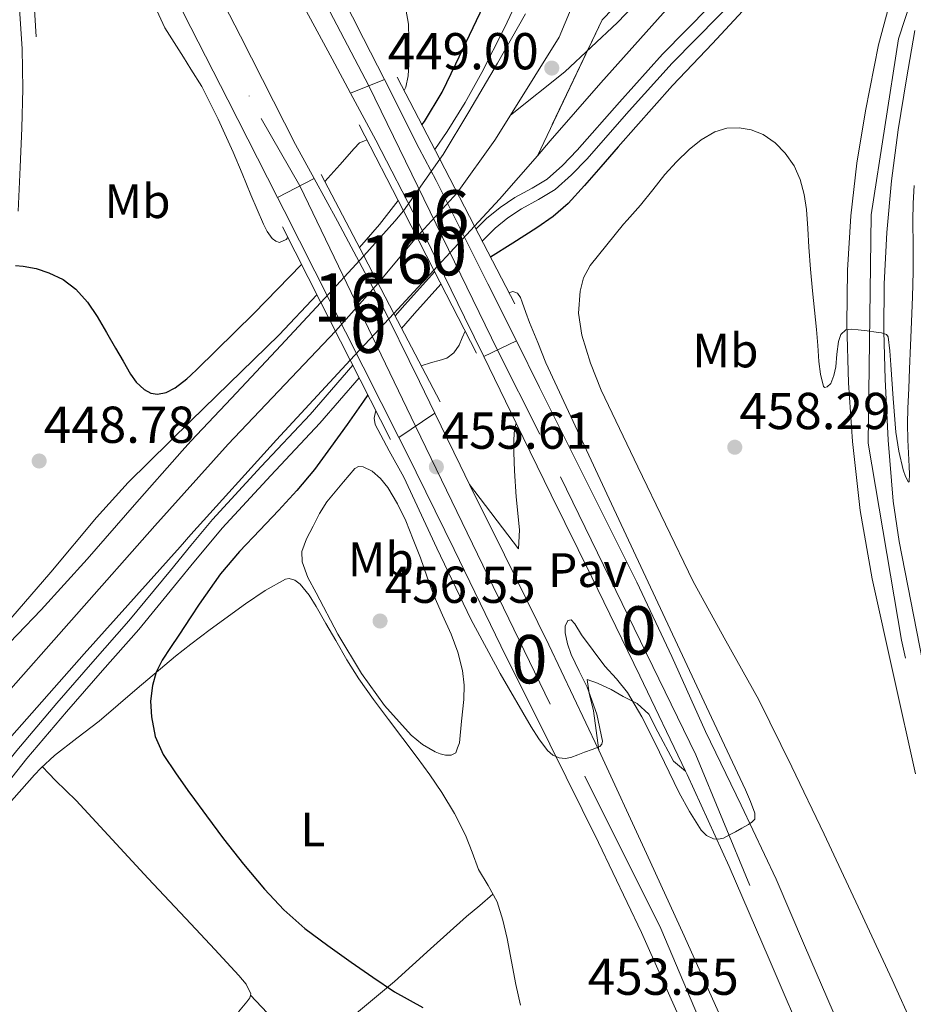
# Model space of a CAD drawing. Extents: x 607442 to 614339, y 734103 to 738839.
# Drawn here: x 612463 to 612648, y 734360 to 734563 of the extents above; entities that cross this region are included whole.
import ezdxf
from ezdxf.enums import TextEntityAlignment as Align

# ---------------------------------------------------------------- set-up
doc = ezdxf.new("R2010")
doc.units = 0
doc.header["$MEASUREMENT"] = 0
for name, pattern in [('DGN Style 2', [79.87851999999998, 47.92711199999999, -31.951408]), ('DGN Style 3', [111.829928, 79.87852, -31.951408]), ('DGN Style 4', [127.88551052, 63.902816, -31.951408, 0.07987852, -31.951408]), ('DGN Style 5', [55.914964, 23.963556, -31.951408])]:
    doc.linetypes.add(name, pattern=pattern)
for name, color, linetype in [('Nivel 11', 7, 'Continuous'), ('Nivel 21', 7, 'Continuous'), ('Nivel 22', 7, 'Continuous'), ('Nivel 23', 7, 'Continuous'), ('Nivel 25', 7, 'Continuous'), ('Nivel 26', 7, 'Continuous'), ('Nivel 36', 7, 'Continuous'), ('Nivel 37', 7, 'Continuous'), ('Nivel 4', 7, 'Continuous'), ('Nivel 41', 7, 'Continuous'), ('Nivel 48', 7, 'Continuous'), ('Nivel 49', 7, 'Continuous'), ('Nivel 5', 7, 'Continuous'), ('Nivel 54', 7, 'Continuous'), ('Nivel 7', 7, 'Continuous')]:
    doc.layers.add(name, color=color, linetype=linetype)
doc.styles.add('Style-arial', font='arial.shx', dxfattribs={"bigfont": 'arialbig.shx'})
doc.styles.add('Style-arialn', font='arialn.shx', dxfattribs={"bigfont": 'arialnbig.shx'})

# ---------------------------------------------------------------- blocks, each defined once
blk = doc.blocks.new('5PATER')
at = {"layer": 'Nivel 7', "linetype": 'Continuous', "lineweight": 0}
h = blk.add_hatch(color=53, dxfattribs=at)
edge = h.paths.add_edge_path()
edge.add_ellipse((0, 0), major_axis=(-1.095731442945027, -1.110710700472634), ratio=0.9994222409660316, start_angle=0, end_angle=360)

msp = doc.modelspace()

# ---------------------------------------------------------------- linework, layer by layer
at = {"layer": 'Nivel 11', "color": 142, "linetype": 'DGN Style 3', "lineweight": 13, "extrusion": (0.01945582085746674, -0.0297248198813822, 0.9993687538230229), "elevation": -9469.42066460006, "flags": 128}
msp.add_lwpolyline([(914781.6384798121, 278963.6631743241), (914775.6679048259, 278961.60833897), (914769.6151925165, 278959.9194331993)], dxfattribs=at)
at = {"layer": 'Nivel 11', "color": 142, "linetype": 'DGN Style 3', "lineweight": 13}
for points in [[(612570.81, 734576.817, 447.519), (612568.048, 734570.672, 447.336), (612563.6810000001, 734561.466, 447.175), (612559.088, 734552.368, 447.128), (612555.612, 734546.169, 447.182), (612551.8559999999, 734540.128, 447.208), (612549.3200000001, 734536.409, 447.157)], [(612524.943, 734506.381, 446.748), (612517.1359999999, 734498.112, 446.632), (612501.483, 734482.8500000001, 446.351), (612498.889, 734480.3049999999, 446.299), (612485.888, 734467.5519999999, 446.04), (612479.3189999999, 734460.301, 445.886), (612469.8899999999, 734449.033, 445.63), (612460.288, 734437.888, 445.416), (612456.0120000001, 734433.5590000001, 445.375), (612451.456, 734429.4720000001, 445.368), (612450.4210000001, 734428.717, 445.368), (612449.264, 734428.0959999999, 445.368), (612448.287, 734427.6869999999, 445.368), (612447.2960000001, 734427.6000000001, 445.368), (612446, 734427.8400000001, 445.368), (612444.7039999999, 734428.0800000001, 445.368)]]:
    msp.add_polyline3d(points, dxfattribs=at)
at = {"layer": 'Nivel 21', "color": 1, "linetype": 'DGN Style 2', "lineweight": 0, "extrusion": (0.002773906457330822, -0.052558227612584, 0.9986140085905013), "elevation": -36456.84309877366, "flags": 128}
msp.add_lwpolyline([(650330.1535847404, 700322.5132190597), (650330.1535847406, 700310.9611747386)], dxfattribs=at)
at = {"layer": 'Nivel 21', "color": 1, "linetype": 'Continuous', "lineweight": 0, "extrusion": (0.003488693073346628, -0.006728957917620191, 0.999971274660419), "elevation": -2349.984900353216, "flags": 128}
msp.add_lwpolyline([(612545.0473907772, 734535.2107026118), (612536.2419384904, 734552.1940871105)], dxfattribs=at)
at = {"layer": 'Nivel 21', "color": 1, "linetype": 'Continuous', "lineweight": 0, "extrusion": (0.001779034746329381, -0.003467520985977156, 0.9999924056379544), "elevation": -1001.482997664466, "flags": 128}
msp.add_lwpolyline([(612531.9077037757, 734542.4963099258), (612541.0438280837, 734524.6892028716)], dxfattribs=at)
at = {"layer": 'Nivel 21', "color": 7, "linetype": 'Continuous', "lineweight": 13, "extrusion": (0.2150443614342352, -0.2260553221734181, 0.950081530150131), "elevation": -33889.65141144212, "flags": 128}
msp.add_lwpolyline([(950098.7833400439, 104635.3229253402), (950086.9239978194, 104634.1722907333), (950079.3069304009, 104633.6594730812)], dxfattribs=at)
at = {"layer": 'Nivel 21', "color": 1, "linetype": 'Continuous', "lineweight": 0, "extrusion": (0.2046241606015985, -0.3947384002671819, 0.8957178954629619), "elevation": -164198.1675295694, "flags": 128}
msp.add_lwpolyline([(881872.4942708754, 331794.0117802992), (881872.4942708754, 331811.3905554286)], dxfattribs=at)
at = {"layer": 'Nivel 21', "color": 1, "linetype": 'Continuous', "lineweight": 0, "extrusion": (0.001392005653321642, -0.002665208636367771, 0.9999954794813753), "elevation": -649.6656011875239, "flags": 128}
msp.add_lwpolyline([(612533.3967386589, 734515.3072651695), (612524.6206678168, 734532.1103248484)], dxfattribs=at)
at = {"layer": 'Nivel 21', "color": 7, "linetype": 'Continuous', "lineweight": 13, "extrusion": (0.07319342796078526, 0.03140825638688836, 0.9968230753419008), "elevation": 68357.62014309166, "flags": 128}
msp.add_lwpolyline([(433464.8561901301, -849798.0480168259), (433454.8175117883, -849798.9947460184), (433436.8048480693, -849800.5339642484), (433417.6299893982, -849801.5003203477), (433410.4053483818, -849801.8522696998)], dxfattribs=at)
at = {"layer": 'Nivel 21', "color": 7, "linetype": 'Continuous', "lineweight": 13, "extrusion": (0.100319139804328, -0.1207409997708772, 0.9876019851960853), "elevation": -26795.38172166314, "flags": 128}
msp.add_lwpolyline([(940534.4735710744, 171427.0253729864), (940544.001500875, 171428.4077259492), (940546.734145582, 171428.9746817724)], dxfattribs=at)
at = {"layer": 'Nivel 21', "color": 1, "linetype": 'Continuous', "lineweight": 0, "extrusion": (0.2305984380313086, -0.4495075543190947, 0.8629990260641011), "elevation": -188529.2320499561, "flags": 128}
msp.add_lwpolyline([(880280.5635816953, 322950.3219284896), (880280.5635816953, 322934.3462538872)], dxfattribs=at)
at = {"layer": 'Nivel 21', "color": 1, "linetype": 'Continuous', "lineweight": 0, "extrusion": (-0.1758589900036526, 0.3391822928968153, 0.9241368880312885), "elevation": 141826.5930673992, "flags": 128}
msp.add_lwpolyline([(-881901.7033857235, -341860.5442760895), (-881901.7033857235, -341880.1013354289)], dxfattribs=at)
at = {"layer": 'Nivel 21', "color": 1, "linetype": 'Continuous', "lineweight": 0, "extrusion": (-0.0001551667771879203, 0.0003045505787421585, 0.9999999415861064), "elevation": 583.8721736352983, "flags": 128}
msp.add_lwpolyline([(612517.8632606897, 734520.2572451564), (612525.8322615246, 734504.6162444309)], dxfattribs=at)
at = {"layer": 'Nivel 21', "color": 1, "linetype": 'Continuous', "lineweight": 0, "extrusion": (0.2344752517699582, -0.4489173002108983, 0.8622613373442954), "elevation": -185719.420731472, "flags": 128}
msp.add_lwpolyline([(882991.0750233026, 317073.3446346017), (882991.0750233023, 317088.9133741461)], dxfattribs=at)
at = {"layer": 'Nivel 21', "color": 7, "linetype": 'Continuous', "lineweight": 13, "extrusion": (-0.01431418586100437, -0.01547273919838936, 0.9997778245314483), "elevation": -19685.45492848005, "flags": 128}
msp.add_lwpolyline([(612492.7534491825, 734294.7935155039), (612484.472618307, 734285.8444442106)], dxfattribs=at)
at = {"layer": 'Nivel 21', "color": 7, "linetype": 'Continuous', "lineweight": 0, "extrusion": (-0.06008818337078821, 0.02525176546882971, 0.9978736185308769), "elevation": -17813.15884205377, "flags": 128}
msp.add_lwpolyline([(-914451.9013946429, 279571.8442930508), (-914454.7897904194, 279572.7801839832), (-914463.4938474214, 279575.8486788434)], dxfattribs=at)
at = {"layer": 'Nivel 21', "color": 1, "linetype": 'Continuous', "lineweight": 0, "extrusion": (-0.1733895023759018, 0.337978903124478, 0.9250439673381001), "elevation": 142453.9312861115, "flags": 128}
msp.add_lwpolyline([(-880285.4036839555, -345728.5343583686), (-880285.4036839553, -345707.6292908967)], dxfattribs=at)
at = {"layer": 'Nivel 21', "color": 7, "linetype": 'DGN Style 3', "lineweight": 0, "extrusion": (-0.06576482925848595, 0.03011256083067322, 0.9973806800378787), "elevation": -17720.4809123454, "flags": 128}
msp.add_lwpolyline([(-922832.7574164248, 250526.5616773529), (-922836.6725647664, 250527.6953538771), (-922844.4666869151, 250530.1700867782)], dxfattribs=at)
at = {"layer": 'Nivel 21', "color": 1, "linetype": 'Continuous', "lineweight": 0, "extrusion": (0.2329794856720177, -0.4573315216606575, 0.8582356544397055), "elevation": -192815.5531842335, "flags": 128}
msp.add_lwpolyline([(879194.8273660897, 323301.539374217), (879194.8273660897, 323285.9428640305)], dxfattribs=at)
at = {"layer": 'Nivel 21', "color": 1, "linetype": 'Continuous', "lineweight": 0, "extrusion": (-0.1631100407825279, 0.31231081275133, 0.9358723581955639), "elevation": 129900.262306982, "flags": 128}
msp.add_lwpolyline([(-882978.2305499509, -343745.0058697348), (-882978.2305499509, -343767.0925392212)], dxfattribs=at)
at = {"layer": 'Nivel 21', "color": 1, "linetype": 'Continuous', "lineweight": 0, "extrusion": (-0.1815376645644685, 0.3563267170633434, 0.9165562432558837), "elevation": 150931.7188102197, "flags": 128}
msp.add_lwpolyline([(-879205.9792286807, -344806.6780328426), (-879205.979228681, -344786.6358131552)], dxfattribs=at)
at = {"layer": 'Nivel 21', "color": 7, "linetype": 'Continuous', "lineweight": 13, "extrusion": (0.6425660607651129, 0.3074207663219862, 0.701855633294204), "elevation": 619728.3864076168, "flags": 128}
msp.add_lwpolyline([(398202.3208596427, -609985.0690715688), (398189.546001403, -609985.1743614418), (398186.9696594782, -609985.2108619311)], dxfattribs=at)
at = {"layer": 'Nivel 21', "color": 7, "linetype": 'Continuous', "lineweight": 13, "extrusion": (0.7485348743811303, 0.3623088149315311, 0.5553628223586227), "elevation": 724876.8587512118, "flags": 128}
msp.add_lwpolyline([(394240.1286147051, -483537.787850047), (394228.1633448413, -483537.8539869641), (394223.6922488381, -483537.9261363279)], dxfattribs=at)
at = {"layer": 'Nivel 21', "color": 7, "linetype": 'Continuous', "lineweight": 13}
for points in [[(612355.163, 734845.0549999999, 459.162), (612366.648, 734824.881, 458.688), (612381.0730000001, 734797.969, 458.372), (612395.5279999999, 734771.0730000001, 458.144), (612405.588, 734752.9199999999, 458.14), (612415.6240000001, 734734.753, 458.096), (612426.612, 734714.4029999999, 457.85), (612437.592, 734694.0490000001, 457.6), (612449.156, 734673.085, 457.377), (612460.6159999999, 734652.065, 457.152), (612469.122, 734636.0249999999, 456.938), (612477.6240000001, 734619.9850000001, 456.736), (612487.656, 734601.0730000001, 456.588), (612497.6880000001, 734582.1610000001, 456.448), (612498.889, 734579.8230000001, 456.427), (612509.1540000001, 734559.8430000001, 456.248), (612520.52, 734537.473, 456.048), (612524.3489999999, 734530.45, 455.99)], [(612365.5120000001, 734841.521, 459.44), (612377.8090000001, 734821.0349999999, 459.186), (612390.152, 734800.577, 458.928), (612401.74, 734781.037, 458.679), (612413.288, 734761.473, 458.432), (612426.274, 734739.3640000001, 458.282), (612439.112, 734717.169, 458.16), (612449.3289999999, 734699.1429999999, 457.975), (612459.496, 734681.0889999999, 457.792), (612471.0549999999, 734660.608, 457.6), (612482.504, 734640.065, 457.408), (612492.8670000001, 734620.76, 457.229), (612498.889, 734609.4210000001, 457.118), (612503.1440000001, 734601.409, 457.04), (612515.6070000001, 734578.2960000001, 456.737), (612528.0719999999, 734555.185, 456.4), (612531.8870000001, 734548.092, 456.306)], [(612516.783, 734526.476, 455.568), (612506.5220000001, 734546.6950000001, 455.808), (612498.889, 734561.6510000001, 455.986), (612494.8559999999, 734569.5530000001, 456.08), (612481.7450000001, 734594.378, 456.378), (612468.2960000001, 734619.0249999999, 456.672), (612455.604, 734642.047, 456.88), (612442.9199999999, 734665.0730000001, 457.04), (612435.72, 734678.31, 457.135)], [(612538.902, 734550.8940000001, 455.888), (612534.5970000001, 734559.3970000001, 455.958), (612523.0800000001, 734582.145, 456.144), (612512.024, 734603.71, 456.491), (612500.824, 734625.2010000001, 456.896), (612498.889, 734628.814, 456.94), (612486.5830000001, 734651.7919999999, 457.223)], [(612648.6259999999, 734620.5619999999, 453.494), (612640.3759999999, 734612.4169999999, 452.8), (612624.831, 734595.861, 451.49), (612609.56, 734579.0249999999, 450.432), (612596.592, 734564.6410000001, 449.752), (612583.672, 734550.209, 449.12), (612573.206, 734538.1799999999, 448.593), (612570.551, 734535.1429999999, 448.471)], [(612648.7760000001, 734407.281, 456.208), (612644.2890000001, 734427.439, 456.215), (612639.8, 734447.601, 456.064), (612637.3430000001, 734461.756, 455.872), (612635.736, 734476.065, 455.68), (612634.8899999999, 734488.1680000001, 455.529), (612634.584, 734500.273, 455.376), (612634.727, 734511.473, 455.2), (612635.3840000001, 734522.673, 454.992), (612636.632, 734533.5689999999, 454.75), (612638.392, 734544.4010000001, 454.496), (612641.098, 734558.0430000001, 454.207), (612644.712, 734571.473, 454.144), (612648.334, 734581.689, 454.307)], [(612463.416, 734565.5050000001, 452.544), (612463.9469999999, 734557.227, 452.114), (612464.1200000001, 734548.9450000001, 451.696), (612463.902, 734540.865, 451.36), (612463.56, 734532.7849999999, 451.024), (612463.128, 734523.6540000001, 450.616)], [(612550.365, 734534.3940000001, 448.017), (612551.037, 734535.399, 448.065), (612556.344, 734544.1769999999, 448.432), (612562.315, 734554.288, 448.725), (612568.1200000001, 734564.497, 448.896)], [(612650.1880000001, 734430.6699999999, 456.045), (612645.368, 734455.345, 455.92), (612644.146, 734463.6939999999, 455.772), (612643.084, 734476.2779999999, 455.489), (612642.504, 734488.8970000001, 455.184), (612642.237, 734498.77, 454.926), (612642.3119999999, 734508.6410000001, 454.704), (612642.8219999999, 734519.2890000001, 454.569), (612643.784, 734529.9210000001, 454.464), (612645.206, 734540.503, 454.351), (612646.888, 734551.041, 454.256), (612648.658, 734561.0560000001, 454.304)], [(612566.199, 734496.8219999999, 455.488), (612560.304, 734508.6130000001, 455.566), (612549.5760000001, 734530.033, 455.712), (612546.1130000001, 734536.649, 455.771), (612538.902, 734550.8940000001, 455.888)], [(612531.8870000001, 734548.092, 456.306), (612537.129, 734538.344, 456.177), (612545.912, 734521.361, 455.968), (612555.4979999999, 734501.7490000001, 455.825), (612559.452, 734493.605, 455.771)], [(612541.906, 734476.878, 455.356), (612530.878, 734498.7209999999, 455.437), (612518.1359999999, 734523.8090000001, 455.536), (612516.783, 734526.476, 455.568)], [(612458.0719999999, 734430.993, 446.192), (612467.896, 734441.203, 446.363), (612477.416, 734451.6969999999, 446.528), (612487.199, 734462.9439999999, 446.619), (612497.048, 734474.129, 446.704), (612498.889, 734476.095, 446.716), (612507.244, 734485.0179999999, 446.768), (612517.48, 734495.8729999999, 446.832), (612525.7690000001, 734504.76, 446.982)], [(612680.334, 734236.6000000001, 453.035), (612674.6640000001, 734252.081, 453.264), (612668.375, 734268.885, 453.305), (612661.976, 734285.649, 453.312), (612654.889, 734303.7919999999, 453.38), (612647.4639999999, 734321.7930000001, 453.472), (612639.601, 734339.9569999999, 453.634), (612631.72, 734358.1130000001, 453.888), (612625.8289999999, 734371.8300000001, 454.172), (612619.912, 734385.537, 454.464), (612612.7069999999, 734400.8470000001, 454.725), (612605.304, 734416.065, 454.912), (612598.325, 734431.5689999999, 455.001), (612591.1440000001, 734446.977, 455.088), (612581.081, 734467.0819999999, 455.258), (612571.0160000001, 734487.185, 455.424), (612566.199, 734496.8219999999, 455.488)], [(612531.845, 734492.8330000001, 447.217), (612516.584, 734476.385, 446.864), (612498.889, 734456.7679999999, 446.46), (612496.638, 734454.273, 446.409), (612476.76, 734432.0970000001, 446), (612460.794, 734414.0009999999, 445.755), (612444.744, 734395.9850000001, 445.744), (612432.338, 734382.3929999999, 446.013), (612419.912, 734368.817, 446.32), (612407.0160000001, 734354.723, 446.466), (612394.104, 734340.6410000001, 446.64), (612378.514, 734323.7820000001, 446.978), (612362.888, 734306.9610000001, 447.408), (612351.5900000001, 734294.852, 447.767), (612340.3119999999, 734282.7209999999, 448.128), (612323.47, 734263.95, 448.656), (612306.824, 734245.0090000001, 449.184), (612293.1810000001, 734229.523, 449.824), (612279.672, 734213.9210000001, 450.48), (612269.1240000001, 734200.6499999999, 450.826), (612259.048, 734186.993, 451.104), (612252.987, 734178.6440000001, 451.215)], [(612566.1669999999, 734479.8, 455.67), (612573.416, 734465.033, 455.505), (612581.8, 734447.953, 455.312), (612591.7380000001, 734427.578, 455.133), (612601.1910000001, 734407.872, 454.951)], [(612666.0220000001, 734185.3840000001, 452.269), (612665.0959999999, 734188.4650000001, 452.208), (612660.942, 734201.54, 452.254), (612656.52, 734214.5290000001, 452.32), (612651.973, 734227.3859999999, 452.398), (612647.3360000001, 734240.209, 452.496), (612643.1769999999, 734251.5279999999, 452.772), (612638.936, 734262.817, 453.04), (612633.932, 734275.7080000001, 453.113), (612628.712, 734288.513, 453.184), (612622.7220000001, 734302.7220000001, 453.285), (612616.7280000001, 734316.929, 453.408), (612608.604, 734336.274, 453.659), (612600.4720000001, 734355.6170000001, 453.92), (612592.084, 734374.4990000001, 454.125), (612583.1599999999, 734393.1370000001, 454.336), (612573.0889999999, 734413.4739999999, 454.598), (612563.0160000001, 734433.8090000001, 454.864), (612553.3289999999, 734453.7250000001, 455.112), (612543.56, 734473.601, 455.344), (612541.906, 734476.878, 455.356)], [(612556.5360000001, 734467.146, 455.572), (612563.7520000001, 734452.5700000001, 455.354), (612572.9199999999, 734433.969, 455.056), (612583.1510000001, 734412.469, 454.808), (612583.2649999999, 734412.2220000001, 454.805)], [(612583.2649999999, 734412.2220000001, 454.805), (612593.128, 734390.8489999999, 454.56), (612600.909, 734373.773, 454.36), (612608.6000000001, 734356.6570000001, 454.16), (612614.4210000001, 734343.4510000001, 454.054), (612620.1200000001, 734330.193, 453.952), (612625.487, 734317.0530000001, 453.785), (612630.7919999999, 734303.889, 453.616), (612637.0660000001, 734289.835, 453.463), (612643.0959999999, 734275.6810000001, 453.328), (612647.862, 734262.422, 453.222), (612652.5519999999, 734249.1370000001, 453.12), (612659.5390000001, 734230.203, 452.979), (612666.392, 734211.217, 452.848), (612672.142, 734193.4240000001, 452.802), (612674.5260000001, 734185.5220000001, 452.787)], [(612601.1910000001, 734407.872, 454.951), (612601.544, 734407.1370000001, 454.944), (612610.2139999999, 734388.1470000001, 454.662), (612618.52, 734368.993, 454.368), (612626.811, 734349.5390000001, 454.14), (612635.0160000001, 734330.0490000001, 453.936), (612641.5689999999, 734314.287, 453.809), (612648.0560000001, 734298.497, 453.68), (612653.1740000001, 734285.74, 453.506), (612658.2, 734272.9450000001, 453.328), (612664.2550000001, 734257.2679999999, 453.179), (612670.04, 734241.4890000001, 453.072), (612676.4510000001, 734222.783, 452.986), (612682.6799999999, 734204.017, 452.928), (612688.1370000001, 734187.4169999999, 452.904), (612688.673, 734185.753, 452.902)]]:
    msp.add_polyline3d(points, dxfattribs=at)
at = {"layer": 'Nivel 21', "color": 7, "linetype": 'Continuous', "lineweight": 0}
for points in [[(612557.8459999999, 734519.963, 447.337), (612560.0279999999, 734522.166, 447.407), (612562.861, 734524.452, 447.503), (612565.8630000001, 734526.47, 447.599), (612569.432, 734528.413, 447.642), (612572.591, 734530.3, 447.631), (612575.747, 734533.095, 447.552), (612578.794, 734536.2720000001, 447.487), (612587.5149999999, 734546.2409999999, 447.619), (612596.453, 734556.1570000001, 447.919), (612606.1470000001, 734565.9780000001, 448.372), (612615.899, 734575.6840000001, 448.831), (612625.837, 734585.358, 449.026), (612635.9610000001, 734594.973, 449.231), (612638.584, 734597.1799999999, 449.408), (612642.0020000001, 734598.9920000001, 449.583), (612644.7080000001, 734599.23, 449.622), (612646.9610000001, 734598.7930000001, 449.663), (612649.111, 734598.236, 449.729), (612652.7069999999, 734596.983, 449.92), (612653.169, 734596.8219999999, 449.945)], [(612422.743, 734359.628, 444.047), (612430.4550000001, 734369.7280000001, 444.519), (612438.1499999999, 734379.8030000001, 444.975), (612446.4820000001, 734390.9839999999, 445.293), (612454.875, 734402.199, 445.519), (612462.875, 734412.1599999999, 445.69), (612471.1229999999, 734421.889, 445.823), (612478.591, 734430.436, 445.889), (612486.0220000001, 734438.9310000001, 445.919), (612494.622, 734449.389, 445.838), (612498.889, 734454.544, 445.823), (612503.328, 734459.906, 445.807), (612513.4369999999, 734470.854, 446.001), (612523.531, 734481.6470000001, 446.271), (612532.358, 734491.8260000001, 446.533)]]:
    msp.add_polyline3d(points, dxfattribs=at)
at = {"layer": 'Nivel 21', "color": 7, "linetype": 'DGN Style 3', "lineweight": 0}
for points in [[(612559.1499999999, 734517.449, 447.32), (612561.838, 734520.163, 447.407), (612564.462, 734522.281, 447.503), (612567.2620000001, 734524.163, 447.599), (612570.7679999999, 734526.071, 447.642), (612574.19, 734528.115, 447.631), (612577.6159999999, 734531.1499999999, 447.552), (612580.7820000001, 734534.4510000001, 447.487), (612589.531, 734544.4510000001, 447.619), (612598.4140000001, 734554.307, 447.919), (612608.057, 734564.0760000001, 448.372), (612617.79, 734573.763, 448.831), (612627.7050000001, 734583.415, 449.026), (612637.7579999999, 734592.963, 449.231), (612640.1000000001, 734594.933, 449.408), (612642.7820000001, 734596.355, 449.583), (612644.567, 734596.5120000001, 449.622), (612646.3659999999, 734596.163, 449.663), (612648.81, 734595.53, 449.743), (612651.23, 734594.7550000001, 449.823), (612652.2350000001, 734594.3589999999, 449.84)], [(612424.8940000001, 734358.003, 444.047), (612432.5970000001, 734368.092, 444.519), (612440.3019999999, 734378.179, 444.975), (612448.642, 734389.371, 445.293), (612457.006, 734400.547, 445.519), (612464.9539999999, 734410.4439999999, 445.69), (612473.166, 734420.131, 445.823), (612480.6200000001, 734428.662, 445.889), (612488.078, 734437.1869999999, 445.919), (612496.7010000001, 734447.6740000001, 445.838), (612498.889, 734450.317, 445.83), (612505.358, 734458.131, 445.807), (612515.412, 734469.0190000001, 446.001), (612525.534, 734479.8430000001, 446.271), (612533.6780000001, 734489.2339999999, 446.512)]]:
    msp.add_polyline3d(points, dxfattribs=at)
at = {"layer": 'Nivel 22', "color": 7, "linetype": 'DGN Style 5', "lineweight": 13, "extrusion": (-0.0216006498235902, -0.03050042690910867, 0.9993013238686123), "elevation": -35187.39454888515, "flags": 128}
msp.add_lwpolyline([(75361.9835554437, 952794.0300261243), (75361.9835554437, 952807.0870062117)], dxfattribs=at)
at = {"layer": 'Nivel 22', "color": 7, "linetype": 'DGN Style 5', "lineweight": 13, "extrusion": (-0.01430175873686183, -0.01546296905750813, 0.9997781535345525), "elevation": -19670.66627663925, "flags": 128}
msp.add_lwpolyline([(612501.2717283671, 734304.1996640328), (612492.8568557079, 734295.1035765151)], dxfattribs=at)
at = {"layer": 'Nivel 22', "color": 7, "linetype": 'DGN Style 5', "lineweight": 13, "extrusion": (-0.01241097917763161, -0.01355326579872362, 0.9998311240314744), "elevation": -17110.07629204766, "flags": 128}
msp.add_lwpolyline([(612484.1321009644, 734340.3115439159), (612492.9894101552, 734349.9824321843)], dxfattribs=at)
at = {"layer": 'Nivel 22', "color": 7, "linetype": 'DGN Style 5', "lineweight": 13, "extrusion": (-0.0111546772905949, -0.01202780302025677, 0.9998654435118002), "elevation": -15219.77335225103, "flags": 128}
msp.add_lwpolyline([(612498.7195261281, 734362.8939076888), (612507.7153872224, 734372.5926092602)], dxfattribs=at)
at = {"layer": 'Nivel 22', "color": 7, "linetype": 'Continuous', "lineweight": 0}
for points in [[(612557.5290000001, 734520.574, 447.952), (612550.365, 734534.3940000001, 455.679), (612550.365, 734534.3940000001, 448.017), (612542.824, 734523.746, 447.529), (612542.824, 734523.746, 455.762), (612549.1170000001, 734511.479, 447.691)], [(612540.8389999999, 734502.531, 447.434), (612534.6240000001, 734514.4299999999, 455.319), (612534.6240000001, 734514.4299999999, 447.223), (612525.7690000001, 734504.76, 446.982), (612525.7690000001, 734504.76, 455.222), (612531.845, 734492.8330000001, 447.217)]]:
    msp.add_polyline3d(points, close=True, dxfattribs=at)
at = {"layer": 'Nivel 23', "color": 7, "linetype": 'DGN Style 4', "lineweight": 0, "extrusion": (-0.09193953384536195, -0.06138516875489704, 0.9938707074731756), "elevation": -100953.4089285868, "flags": 128}
msp.add_lwpolyline([(-270772.434404452, 911731.2977567855), (-270855.0176759269, 911740.0902611772), (-270980.9123260215, 911749.5431079764)], dxfattribs=at)
at = {"layer": 'Nivel 23', "color": 7, "linetype": 'DGN Style 4', "lineweight": 0, "extrusion": (0.003082528110116054, -0.006330470903680522, 0.9999752112720535), "elevation": -2305.816776131922, "flags": 128}
msp.add_lwpolyline([(612557.9590080264, 734495.0706356887), (612531.346815112, 734549.7217307673)], dxfattribs=at)
at = {"layer": 'Nivel 23', "color": 7, "linetype": 'DGN Style 4', "lineweight": 0, "extrusion": (0.8307326223033694, -0.5249802012915695, 0.1851461544100511), "elevation": 123339.956610286, "flags": 128}
msp.add_lwpolyline([(948186.9628796445, -22781.22229667255), (948180.899353025, -22781.39630510504), (948167.5127384793, -22777.08578042631)], dxfattribs=at)
at = {"layer": 'Nivel 23', "color": 7, "linetype": 'DGN Style 4', "lineweight": 0, "extrusion": (0.002491698384396421, -0.00517831138026561, 0.9999834881288843), "elevation": -1821.583309553308, "flags": 128}
msp.add_lwpolyline([(612518.3487142711, 734529.3095086429), (612542.2674298997, 734479.601842185)], dxfattribs=at)
at = {"layer": 'Nivel 23', "color": 7, "linetype": 'DGN Style 5', "lineweight": 0, "extrusion": (-0.0832746378605093, -0.09071022888152298, 0.9923895349435438), "elevation": -117190.1832886539, "flags": 128}
msp.add_lwpolyline([(-45498.49889737659, 948129.4849780849), (-45498.49889737647, 948117.0193072245)], dxfattribs=at)
at = {"layer": 'Nivel 23', "color": 7, "linetype": 'DGN Style 4', "lineweight": 0, "extrusion": (0.07593328018999525, 0.09150397535163923, 0.9929054131459021), "elevation": 114171.8371634721, "flags": 128}
msp.add_lwpolyline([(-2320.85645458987, -949573.03035901), (-2320.856454589753, -949560.4322629634)], dxfattribs=at)
at = {"layer": 'Nivel 23', "color": 7, "linetype": 'DGN Style 5', "lineweight": 0, "extrusion": (0.05360888594239466, 0.06014581339113266, 0.9967489997384169), "elevation": 77466.20170258183, "flags": 128}
msp.add_lwpolyline([(31458.88672126271, -952740.7492783254), (31458.88672126282, -952727.4563938379)], dxfattribs=at)
at = {"layer": 'Nivel 23', "color": 7, "linetype": 'DGN Style 4', "lineweight": 0}
for points in [[(612542.7790000001, 734794.754, 454.143), (612562.594, 734771.925, 453.514), (612588.0430000001, 734727.514, 452.286), (612596.9199999999, 734689.6159999999, 451.532), (612598.696, 734649.3489999999, 450.68), (612594.5530000001, 734615.5970000001, 449.887), (612583.308, 734579.4750000001, 449.254), (612575.034, 734559.6170000001, 449.14), (612564.9820000001, 734543.523, 448.561)], [(612415.703, 734724.0020000001, 457.716), (612465.5930000001, 734632.01, 456.838), (612513.4410000001, 734542.825, 455.945), (612521.3859999999, 734528.8940000001, 455.825)], [(612721.7779999999, 734687.8640000001, 459.731), (612703.9469999999, 734678.29, 458.7), (612668.2949999999, 734646.5819999999, 455.792), (612623.3999999999, 734600.6710000001, 451.767), (612587.087, 734562.6869999999, 449.569), (612576.193, 734552.4480000001, 449.031), (612564.9820000001, 734543.523, 448.561)], [(612699.4820000001, 734185.9299999999, 452.4), (612687.926, 734246.6170000001, 453.424), (612674.557, 734306.3670000001, 454.96), (612645.871, 734434.976, 456.087), (612638.9580000001, 734475.7080000001, 455.607), (612639.619, 734522.94, 454.741), (612645.2309999999, 734559.273, 454.259), (612656.115, 734592.5020000001, 454.458), (612670.3090000001, 734621.899, 454.927), (612682.1939999999, 734640.726, 456.056), (612710.212, 734678.199, 458.893), (612721.7779999999, 734687.8640000001, 459.731)], [(612528.774, 734498.8600000001, 453.66), (612506.554, 734475.467, 446.752), (612491.408, 734458.574, 446.515), (612455.2919999999, 734417.797, 445.989), (612428.496, 734391.0009999999, 446.592), (612406.8219999999, 734366.098, 446.429)], [(612693.1070000001, 734185.825, 452.611), (612663.4380000001, 734266.0430000001, 453.267), (612603.2960000001, 734411.2650000001, 454.929), (612571.031, 734477.56, 455.517), (612562.274, 734494.95, 455.653)], [(612545.304, 734479.1869999999, 455.508), (612580.3840000001, 734406.8559999999, 454.834), (612596.084, 734375.294, 454.259), (612615.962, 734328.5989999999, 453.731), (612644.713, 734258.837, 453.039), (612670.3459999999, 734185.4539999999, 452.787)]]:
    msp.add_polyline3d(points, dxfattribs=at)
at = {"layer": 'Nivel 25', "color": 1, "linetype": 'Continuous', "lineweight": 0}
for points in [[(612556.5360000001, 734467.146, 455.572), (612566.6140000001, 734453.858, 455.104), (612566.8700000001, 734457.7779999999, 455.104), (612566.166, 734464.5619999999, 455.104), (612565.8459999999, 734469.97, 455.104), (612565.702, 734473.7779999999, 455.232), (612565.702, 734476.45, 455.232), (612565.8459999999, 734478.4820000001, 455.232), (612566.1669999999, 734479.8, 455.67)], [(612601.1910000001, 734407.872, 454.951), (612598.6780000001, 734409.906, 454.672), (612595.4780000001, 734416.0179999999, 454.688), (612593.6059999999, 734419.666, 454.688), (612591.206, 734421.8740000001, 454.672), (612588.2620000001, 734423.3300000001, 454.672), (612585.798, 734424.7220000001, 454.672), (612583.014, 734426.034, 454.688), (612580.838, 734426.818, 454.88), (612581.2380000001, 734423.9539999999, 454.88), (612582.1340000001, 734420.3219999999, 454.88), (612583.2649999999, 734412.2220000001, 454.805)]]:
    msp.add_polyline3d(points, dxfattribs=at)
at = {"layer": 'Nivel 36', "color": 92, "linetype": 'Continuous', "lineweight": 0}
for points in [[(612460.7139999999, 734400.54, 446.902), (612466.5530000001, 734407.108, 447.806), (612467.814, 734408.466, 447.888), (612470.638, 734411.128, 448.051), (612475.283, 734414.682, 448.32), (612479.926, 734418.226, 448.736), (612487.7790000001, 734424.942, 449.788), (612495.6699999999, 734431.6340000001, 450.896), (612498.889, 734434.1070000001, 451.307), (612502.828, 734437.1340000001, 451.809), (612510.166, 734442.4340000001, 452.72), (612514.243, 734445.2250000001, 453.471), (612518.422, 734447.5860000001, 454.064), (612519.173, 734447.727, 454.083), (612520.398, 734447.3430000001, 454.089), (612521.4780000001, 734446.514, 454.096), (612523.3189999999, 734444.2609999999, 454.158), (612524.8060000001, 734441.8900000001, 454.208), (612526.815, 734438.3659999999, 454.023), (612528.838, 734434.8500000001, 453.792), (612531.1499999999, 734430.878, 453.778), (612533.5900000001, 734426.9780000001, 453.744), (612536.638, 734422.7080000001, 453.607), (612539.7820000001, 734418.514, 453.472), (612542.7420000001, 734414.594, 453.36), (612545.702, 734410.6740000001, 453.248), (612548.284, 734407.101, 453.131), (612550.774, 734403.4580000001, 452.992), (612553.372, 734399.1130000001, 452.761), (612555.6540000001, 734394.594, 452.512), (612557.0390000001, 734391.0719999999, 452.412), (612558.3740000001, 734387.538, 452.288), (612560.369, 734384.202, 452.052), (612562.246, 734380.8019999999, 451.792), (612563.416, 734377.058, 451.509), (612564.294, 734373.2339999999, 451.232), (612565.158, 734368.4850000001, 451.246), (612566.054, 734363.746, 451.344), (612567.0549999999, 734359.4539999999, 451.064)], [(612508.7490000001, 734358.0800000001, 447.749), (612510.47, 734360.146, 447.968), (612511.0519999999, 734360.962, 448.112), (612511.254, 734361.794, 448.208), (612510.318, 734363.777, 448.188), (612508.8060000001, 734365.618, 448.144), (612503.8470000001, 734370.967, 447.989), (612498.889, 734376.254, 447.857), (612498.8700000001, 734376.274, 447.856), (612494.4369999999, 734380.969, 447.835), (612490.006, 734385.666, 447.824), (612482.568, 734393.736, 447.702), (612475.1259999999, 734401.794, 447.568), (612472.9890000001, 734403.862, 447.43), (612470.854, 734405.922, 447.472), (612469.497, 734407.348, 447.69), (612468.1429999999, 734408.7760000001, 447.907)], [(612511.189, 734361.5260000001, 448.177), (612517.0050000001, 734355.379, 447.872), (612522.8219999999, 734349.2339999999, 447.568), (612531.9099999999, 734356.81, 448.608), (612540.9979999999, 734364.3859999999, 449.648), (612548.466, 734371.084, 450.205), (612555.8940000001, 734377.794, 450.976), (612558.625, 734380.1030000001, 451.446), (612561.3570000001, 734382.412, 451.915)]]:
    msp.add_polyline3d(points, dxfattribs=at)
at = {"layer": 'Nivel 4', "color": 30, "linetype": 'Continuous', "lineweight": 30, "elevation": 450, "flags": 128}
for points in [[(612546.673, 734541.5150000001), (612547.223, 734542.223), (612550.8800000001, 734548.256), (612553.685, 734554.159), (612556.48, 734560.064), (612560.1910000001, 734567.7690000001)], [(612613.8870000001, 734565.9920000001), (612606.7679999999, 734558.3200000001), (612602.625, 734553.983), (612598.496, 734549.632), (612594.6780000001, 734545.4070000001), (612590.912, 734541.1359999999), (612587.2849999999, 734536.9780000001), (612583.6640000001, 734532.8160000001), (612580.3189999999, 734529.0090000001), (612576.912, 734525.2479999999), (612573.8360000001, 734522.5549999999), (612570.4639999999, 734520.2080000001), (612565.4639999999, 734517.0730000001), (612560.8470000001, 734514.176)], [(612462.615, 734512.4110000001), (612464.192, 734512.3200000001), (612466.852, 734511.794), (612469.456, 734510.9280000001), (612472.4410000001, 734509.547), (612475.0719999999, 734507.568), (612477.5020000001, 734504.837), (612479.504, 734501.8559999999), (612481.3929999999, 734498.592), (612483.28, 734495.328), (612484.8319999999, 734492.6400000001), (612486.3840000001, 734489.952), (612487.5700000001, 734488.2860000001), (612489.216, 734486.8160000001)], [(612489.216, 734486.8160000001), (612490.574, 734486.0590000001), (612491.936, 734485.824), (612493.763, 734486.1939999999), (612495.584, 734487.1200000001), (612498.034, 734488.976), (612498.889, 734489.774), (612500.1599999999, 734490.96), (612511.882, 734502.503), (612521.7490000001, 734512.649)], [(612535.4890000001, 734485.6799999999), (612534.56, 734484.368), (612531.1680000001, 734479.5760000001), (612527.7760000001, 734474.784), (612524.413, 734470.2390000001), (612520.8, 734465.888), (612516.97, 734461.774), (612513.104, 734457.696), (612508.9110000001, 734453.3019999999), (612504.976, 734448.6880000001), (612500.5970000001, 734442.379), (612498.889, 734439.8060000001), (612496.352, 734435.9839999999), (612494.6259999999, 734433.415), (612492.912, 734430.8319999999), (612491.6810000001, 734428.3160000001), (612490.896, 734425.6000000001), (612490.5009999999, 734422.3570000001), (612490.72, 734419.104), (612491.49, 734415.0549999999), (612493.104, 734411.28), (612495.8189999999, 734407.2930000001), (612498.608, 734403.408), (612498.889, 734403.0220000001), (612502.0819999999, 734398.638), (612505.584, 734393.888), (612509.7380000001, 734388.5959999999), (612514.0959999999, 734383.456), (612518.087, 734379.1880000001), (612522.4639999999, 734375.328), (612527.199, 734371.7790000001), (612532.0160000001, 734368.352), (612536.4780000001, 734365.237), (612541.0079999999, 734362.2239999999), (612546.837, 734359.0079999999)]]:
    msp.add_lwpolyline(points, dxfattribs=at)
at = {"layer": 'Nivel 49', "color": 7, "linetype": 'DGN Style 5', "lineweight": 0, "extrusion": (-0.01511087635911732, -0.03180510927109477, 0.9993798559306232), "elevation": -32170.25546060252, "flags": 128}
msp.add_lwpolyline([(238081.9223126333, 925810.1935988776), (238081.9223126335, 925779.0396807613)], dxfattribs=at)
at = {"layer": 'Nivel 49', "color": 7, "linetype": 'DGN Style 5', "lineweight": 0, "extrusion": (0.05130945685526746, 0.0204945257460384, 0.9984724903830163), "elevation": 46938.50219989616, "flags": 128}
msp.add_lwpolyline([(454935.8346848945, -839999.5794666933), (454935.8346848945, -839992.0140088091)], dxfattribs=at)
at = {"layer": 'Nivel 49', "color": 7, "linetype": 'DGN Style 5', "lineweight": 0, "extrusion": (-0.04366232442589375, -0.02293339641402349, 0.9987830899422785), "elevation": -43134.07973163566, "flags": 128}
msp.add_lwpolyline([(-365460.247207739, 882779.4327568575), (-365460.247207739, 882770.8761736611)], dxfattribs=at)
at = {"layer": 'Nivel 49', "color": 7, "linetype": 'DGN Style 5', "lineweight": 0, "extrusion": (0.03415064340224451, 0.01628318064695725, 0.9992840394918912), "elevation": 33334.63614813944, "flags": 128}
msp.add_lwpolyline([(399350.5719589809, -868399.7169832261), (399350.571958981, -868407.1970358328)], dxfattribs=at)
at = {"layer": 'Nivel 49', "color": 7, "linetype": 'DGN Style 5', "lineweight": 0, "extrusion": (-0.03057713712061799, -0.02078005710534971, 0.9993163802881475), "elevation": -33537.20460962318, "flags": 128}
msp.add_lwpolyline([(-263174.8928805123, 918855.1372802914), (-263174.8928805123, 918846.1840461274)], dxfattribs=at)
at = {"layer": 'Nivel 5', "color": 30, "linetype": 'Continuous', "lineweight": 0, "elevation": 455, "flags": 128}
for points in [[(612490.9839999999, 734566.9920000001), (612493.4880000001, 734561.584), (612497.321, 734555.507), (612498.889, 734553.017), (612501.152, 734549.4240000001), (612504.521, 734542.712), (612507.6159999999, 734535.872), (612509.45, 734531.4569999999), (612511.28, 734527.04), (612512.581, 734523.996), (612513.9040000001, 734520.96), (612514.632, 734519.433), (612515.712, 734517.9839999999), (612516.4340000001, 734517.436), (612517.2, 734517.216), (612518.56, 734517.7760000001), (612518.9169999999, 734518.2080000001)], [(612542.9990000001, 734548.602), (612543.3400000001, 734549.3430000001), (612543.8400000001, 734551.6640000001), (612543.929, 734553.9680000001), (612543.952, 734556.2720000001), (612543.9469999999, 734559.2960000001), (612543.872, 734562.3200000001), (612543.345, 734565.4580000001)], [(612648.496, 734528.976), (612648.3, 734525.337), (612648.24, 734521.696), (612648.31, 734516.4070000001), (612648.288, 734511.1200000001), (612648.1100000001, 734505.936), (612647.9199999999, 734500.7520000001), (612647.737, 734495.9199999999), (612647.5519999999, 734491.088), (612647.369, 734487.0160000001), (612647.1840000001, 734482.9439999999), (612647.131, 734479.656), (612647.1840000001, 734476.368), (612647.3, 734473.6240000001), (612647.44, 734470.8800000001), (612647.4909999999, 734469.3049999999), (612647.4720000001, 734467.744), (612647.288, 734467.6200000001), (612646.692, 734468.7690000001), (612646.2080000001, 734470.1599999999), (612645.3090000001, 734474.057), (612644.72, 734477.9839999999), (612644.1699999999, 734484.9280000001), (612643.632, 734491.872), (612643.479, 734494.771), (612643.104, 734497.6640000001), (612642.7579999999, 734498.1640000001), (612641.7590000001, 734498.496), (612640.656, 734498.6400000001), (612638.7690000001, 734498.9199999999), (612636.8800000001, 734499.1359999999), (612635.6240000001, 734499.2949999999), (612634.368, 734499.152), (612633.314, 734498.149), (612632.8160000001, 734496.7039999999), (612632.5050000001, 734494.087), (612632.256, 734491.4720000001), (612631.855, 734489.717), (612631.2479999999, 734488), (612630.487, 734487.317), (612630.034, 734487.203), (612629.76, 734487.392), (612629.087, 734489.939), (612628.736, 734492.56), (612628.544, 734495.8910000001), (612628.304, 734499.216), (612627.848, 734503.206), (612627.4240000001, 734507.2), (612627.0619999999, 734511.703), (612626.72, 734516.2080000001), (612626.46, 734520.095), (612626.2080000001, 734523.9839999999), (612625.7509999999, 734527.1089999999), (612624.9280000001, 734530.192), (612623.6470000001, 734533.034), (612621.808, 734535.632), (612619.7350000001, 734537.783), (612617.2320000001, 734539.4880000001), (612614.7720000001, 734540.483), (612612.2720000001, 734540.896), (612609.75, 734540.824), (612607.2479999999, 734540.0800000001), (612604.398, 734538.435), (612601.9199999999, 734536.3999999999), (612599.352, 734533.869), (612596.9439999999, 734531.216), (612594.423, 734528.0689999999), (612591.9040000001, 734524.9280000001), (612589.145, 734521.824), (612588.371, 734520.959), (612584.913, 734516.6869999999), (612581.456, 734512.416), (612580.1000000001, 734509.913), (612579.392, 734507.1200000001), (612579.0590000001, 734502.557), (612579.744, 734498.0320000001), (612581.5179999999, 734492.26), (612583.76, 734486.672), (612587.547, 734478.7409999999), (612591.344, 734470.8160000001), (612597.0449999999, 734458.9469999999), (612602.7679999999, 734447.088), (612609.4990000001, 734434.834), (612616.3200000001, 734422.6240000001), (612623.183, 734408.7820000001), (612629.8559999999, 734394.848), (612636.9240000001, 734379.788), (612643.9040000001, 734364.6880000001), (612648.419, 734354.763)], [(612526.6000000001, 734529.794), (612529.648, 734533.2479999999), (612532.656, 734536.656), (612533.7760000001, 734537.824), (612534.648, 734538.1680000001), (612535.2930000001, 734538.4240000001)], [(612564.6669999999, 734506.807), (612565.496, 734507.023), (612566.4639999999, 734506.6880000001), (612567.0449999999, 734505.8119999999), (612567.4240000001, 734504.8640000001), (612568.169, 734502.7450000001), (612568.9439999999, 734500.6400000001), (612570.608, 734496.4880000001), (612572.2720000001, 734492.3360000001), (612585.888, 734463.1599999999), (612599.504, 734433.9839999999), (612606.531, 734418.9739999999), (612613.568, 734403.9680000001), (612614.6000000001, 734401.598), (612615.5519999999, 734399.2), (612615.504, 734397.9040000001), (612614.909, 734397.2790000001), (612614.2080000001, 734396.8160000001), (612612.868, 734396.057), (612611.52, 734395.3119999999), (612610.294, 734394.6599999999), (612609.0560000001, 734394.0320000001), (612608.0390000001, 734393.7690000001), (612606.9920000001, 734393.888), (612605.5549999999, 734394.558), (612604.416, 734395.6640000001), (612602.044, 734399.4950000001), (612599.888, 734403.392), (612594.746, 734413.8999999999), (612592.132, 734419.1240000001), (612589.1680000001, 734424.1599999999), (612586.898, 734426.9269999999), (612584.5120000001, 734429.6000000001), (612582.0889999999, 734432.811), (612579.6799999999, 734436.048), (612578.2760000001, 734438.314), (612577.5430000001, 734439.131), (612576.8640000001, 734439.04), (612576.324, 734437.838), (612576.288, 734436.4639999999), (612576.783, 734434.2010000001), (612577.568, 734431.952), (612579.183, 734428.558), (612580.8160000001, 734425.2), (612582.8430000001, 734419.6669999999), (612584, 734414.064), (612583.8899999999, 734413.419), (612583.456, 734412.9439999999), (612581.888, 734412.3360000001), (612580.3200000001, 734411.7760000001), (612578.896, 734411.2309999999), (612577.4720000001, 734410.6880000001), (612576.2749999999, 734410.4709999999), (612575.0560000001, 734410.6240000001), (612573.719, 734411.1810000001), (612572.608, 734412.128), (612570.8300000001, 734414.5290000001), (612569.28, 734417.024), (612562.8570000001, 734428.088), (612556.7520000001, 734439.3119999999), (612549.7409999999, 734453.9580000001), (612542.896, 734468.656), (612539.919, 734474.1130000001), (612536.96, 734479.568), (612536.7509999999, 734480.8640000001), (612537.0560000001, 734482.192), (612537.1570000001, 734482.406)], [(612546.503, 734491.686), (612548.6399999999, 734492.3840000001), (612550.243, 734492.797), (612551.8400000001, 734493.28), (612553.2890000001, 734494.4029999999), (612554.352, 734495.9680000001), (612554.983, 734497.4780000001), (612555.5889999999, 734498.8630000001)], [(612554.416, 734413.744), (612554.8640000001, 734418.2080000001), (612555.3119999999, 734422.672), (612555.3770000001, 734425.663), (612555.024, 734428.656), (612554.0819999999, 734432.497), (612552.736, 734436.2080000001), (612550.925, 734440.1059999999), (612549.1840000001, 734444.0160000001), (612547.757, 734447.9820000001), (612546.3360000001, 734451.952), (612544.861, 734455.794), (612543.328, 734459.6159999999), (612541.611, 734463.1400000001), (612539.584, 734466.544), (612538.1270000001, 734468.351), (612536.352, 734469.888), (612534.4880000001, 734470.7990000001), (612533.5220000001, 734470.855), (612532.7679999999, 734470.4480000001), (612531.5959999999, 734469.0689999999), (612530.432, 734467.6799999999), (612528.713, 734465.631), (612527.0079999999, 734463.568), (612525.48, 734461.138), (612524.176, 734458.5279999999), (612522.777, 734455.9110000001), (612521.824, 734453.264), (612521.8740000001, 734451.1540000001), (612523.0789999999, 734447.9340000001), (612524.7520000001, 734444.7520000001), (612529.2649999999, 734436.212), (612534.192, 734428.048), (612538.9539999999, 734421.4210000001), (612544.416, 734415.28), (612546.753, 734413.3489999999), (612549.408, 734411.8400000001), (612550.4510000001, 734411.4450000001), (612551.52, 734411.2), (612552.7039999999, 734411.2), (612553.6640000001, 734411.6799999999), (612554.04, 734412.712), (612554.416, 734413.744)]]:
    msp.add_lwpolyline(points, dxfattribs=at)
at = {"layer": 'Nivel 54', "color": 9, "linetype": 'Continuous', "lineweight": 0}
for points in [[(612649.9680000001, 734631.8219999999, 454.079), (612642.2320000001, 734624.2890000001, 453.392), (612633.9580000001, 734615.7779999999, 452.818), (612625.7520000001, 734607.2010000001, 452.272), (612613.494, 734594.1070000001, 451.036), (612601.1599999999, 734581.0730000001, 450.08), (612592.5360000001, 734572.169, 449.824), (612583.912, 734563.2650000001, 449.568), (612570.551, 734535.1429999999, 448.471), (612573.206, 734538.1799999999, 448.593), (612583.672, 734550.209, 449.12), (612596.592, 734564.6410000001, 449.752), (612609.56, 734579.0249999999, 450.432), (612624.831, 734595.861, 451.49), (612640.3759999999, 734612.4169999999, 452.8), (612648.6259999999, 734620.5619999999, 453.494)], [(612648.334, 734581.689, 454.307), (612644.712, 734571.473, 454.144), (612641.098, 734558.0430000001, 454.207), (612638.392, 734544.4010000001, 454.496), (612636.632, 734533.5689999999, 454.75), (612635.3840000001, 734522.673, 454.992), (612634.727, 734511.473, 455.2), (612634.584, 734500.273, 455.376), (612634.8899999999, 734488.1680000001, 455.529), (612635.736, 734476.065, 455.68), (612637.3430000001, 734461.756, 455.872), (612639.8, 734447.601, 456.064), (612644.2890000001, 734427.439, 456.215), (612648.7760000001, 734407.281, 456.208)], [(612463.128, 734523.6540000001, 450.616), (612463.56, 734532.7849999999, 451.024), (612463.902, 734540.865, 451.36), (612464.1200000001, 734548.9450000001, 451.696), (612463.9469999999, 734557.227, 452.114), (612463.416, 734565.5050000001, 452.544)], [(612568.1200000001, 734564.497, 448.896), (612562.315, 734554.288, 448.725), (612556.344, 734544.1769999999, 448.432), (612551.037, 734535.399, 448.065), (612550.365, 734534.3940000001, 448.017), (612550.365, 734534.3940000001, 455.679), (612557.5290000001, 734520.574, 447.952), (612562.712, 734526.1769999999, 448.112), (612570.551, 734535.1429999999, 448.471), (612583.912, 734563.2650000001, 449.568)], [(612650.1880000001, 734430.6699999999, 456.045), (612645.368, 734455.345, 455.92), (612644.146, 734463.6939999999, 455.772), (612643.084, 734476.2779999999, 455.489), (612642.504, 734488.8970000001, 455.184), (612642.237, 734498.77, 454.926), (612642.3119999999, 734508.6410000001, 454.704), (612642.8219999999, 734519.2890000001, 454.569), (612643.784, 734529.9210000001, 454.464), (612645.206, 734540.503, 454.351), (612646.888, 734551.041, 454.256), (612648.658, 734561.0560000001, 454.304)], [(612460.794, 734414.0009999999, 445.755), (612476.76, 734432.0970000001, 446), (612496.638, 734454.273, 446.409), (612498.889, 734456.7679999999, 446.46), (612516.584, 734476.385, 446.864), (612531.845, 734492.8330000001, 447.217), (612525.7690000001, 734504.76, 455.222), (612525.7690000001, 734504.76, 446.982), (612517.48, 734495.8729999999, 446.832), (612507.244, 734485.0179999999, 446.768), (612498.889, 734476.095, 446.716), (612497.048, 734474.129, 446.704), (612487.199, 734462.9439999999, 446.619), (612477.416, 734451.6969999999, 446.528), (612467.896, 734441.203, 446.363), (612458.0719999999, 734430.993, 446.192)]]:
    msp.add_polyline3d(points, dxfattribs=at)
at = {"layer": 'Nivel 54', "color": 133, "linetype": 'Continuous', "lineweight": 0}
for points in [[(612515.6070000001, 734578.2960000001, 456.737), (612528.0719999999, 734555.185, 456.4), (612531.8870000001, 734548.092, 456.306), (612538.902, 734550.8940000001, 455.888), (612534.5970000001, 734559.3970000001, 455.958), (612523.0800000001, 734582.145, 456.144)], [(612494.8559999999, 734569.5530000001, 456.08), (612498.889, 734561.6510000001, 455.986), (612506.5220000001, 734546.6950000001, 455.808), (612516.783, 734526.476, 455.568), (612524.3489999999, 734530.45, 455.99), (612520.52, 734537.473, 456.048), (612509.1540000001, 734559.8430000001, 456.248), (612498.889, 734579.8230000001, 456.427)], [(612631.72, 734358.1130000001, 453.888), (612625.8289999999, 734371.8300000001, 454.172), (612619.912, 734385.537, 454.464), (612612.7069999999, 734400.8470000001, 454.725), (612605.304, 734416.065, 454.912), (612598.325, 734431.5689999999, 455.001), (612591.1440000001, 734446.977, 455.088), (612581.081, 734467.0819999999, 455.258), (612571.0160000001, 734487.185, 455.424), (612566.199, 734496.8219999999, 455.488), (612559.452, 734493.605, 455.771), (612565.0320000001, 734482.1130000001, 455.696), (612566.1669999999, 734479.8, 455.67), (612573.416, 734465.033, 455.505), (612581.8, 734447.953, 455.312), (612591.7380000001, 734427.578, 455.133), (612601.1910000001, 734407.872, 454.951), (612601.544, 734407.1370000001, 454.944), (612610.2139999999, 734388.1470000001, 454.662), (612618.52, 734368.993, 454.368), (612626.811, 734349.5390000001, 454.14)], [(612608.6000000001, 734356.6570000001, 454.16), (612600.909, 734373.773, 454.36), (612593.128, 734390.8489999999, 454.56), (612583.2649999999, 734412.2220000001, 454.805), (612583.1510000001, 734412.469, 454.808), (612572.9199999999, 734433.969, 455.056), (612563.7520000001, 734452.5700000001, 455.354), (612556.5360000001, 734467.146, 455.572), (612554.5519999999, 734471.1529999999, 455.632), (612549.3060000001, 734481.9070000001, 455.687), (612541.906, 734476.878, 455.356), (612543.56, 734473.601, 455.344), (612553.3289999999, 734453.7250000001, 455.112), (612563.0160000001, 734433.8090000001, 454.864), (612573.0889999999, 734413.4739999999, 454.598), (612583.1599999999, 734393.1370000001, 454.336), (612592.084, 734374.4990000001, 454.125), (612600.4720000001, 734355.6170000001, 453.92)]]:
    msp.add_polyline3d(points, dxfattribs=at)
for points in [[(612566.199, 734496.8219999999, 455.488), (612560.304, 734508.6130000001, 455.566), (612549.5760000001, 734530.033, 455.712), (612546.1130000001, 734536.649, 455.771), (612538.902, 734550.8940000001, 455.888), (612531.8870000001, 734548.092, 456.306), (612537.129, 734538.344, 456.177), (612545.912, 734521.361, 455.968), (612555.4979999999, 734501.7490000001, 455.825), (612559.452, 734493.605, 455.771)], [(612549.3060000001, 734481.9070000001, 455.687), (612546.135, 734488.408, 455.72), (612537.6880000001, 734505.649, 455.792), (612529.175, 734521.5970000001, 455.916), (612524.3489999999, 734530.45, 455.99), (612516.783, 734526.476, 455.568), (612518.1359999999, 734523.8090000001, 455.536), (612530.878, 734498.7209999999, 455.437), (612541.906, 734476.878, 455.356)]]:
    msp.add_polyline3d(points, close=True, dxfattribs=at)
at = {"layer": 'Nivel 54', "color": 9, "linetype": 'Continuous', "lineweight": 0}
msp.add_polyline3d([(612549.1170000001, 734511.479, 447.691), (612542.824, 734523.746, 455.762), (612542.824, 734523.746, 447.529), (612541.0800000001, 734521.5689999999, 447.44), (612534.6240000001, 734514.4299999999, 447.223), (612534.6240000001, 734514.4299999999, 455.319), (612540.8389999999, 734502.531, 447.434)], close=True, dxfattribs=at)

# ---------------------------------------------------------------- block references
at = {"layer": 'Nivel 7', "color": 53, "linetype": 'Continuous', "lineweight": 0}
for p in [(612573.52, 734553.264, 449), (612611.3759999999, 734474.848, 458.288), (612467.4880000001, 734472, 448.784), (612549.648, 734470.784, 455.608), (612538, 734438.912, 456.552)]:
    msp.add_blockref('5PATER', p, dxfattribs=at)

# ---------------------------------------------------------------- texts
at = {"layer": 'Nivel 26', "color": 7, "linetype": 'Continuous', "lineweight": 0, "style": 'Style-arial'}
msp.add_text('Pav', height=7.000002, dxfattribs=at).set_placement((612580.9634461885, 734449.439001, 455.325), align=Align.MIDDLE_CENTER)
at = {"layer": 'Nivel 37', "color": 92, "linetype": 'Continuous', "lineweight": 0, "style": 'Style-arialn'}
for s, p in [('Mb', (612487.8318623526, 734525.736001, 452.545)), ('Mb', (612609.4558623526, 734494.8570009999, 456.991)), ('Mb', (612538.1678623527, 734451.672001, 455.672)), ('L', (612524.1221597833, 734395.7830009998, 451.216))]:
    msp.add_text(s, height=7.000002, dxfattribs=at).set_placement(p, align=Align.MIDDLE_CENTER)
at = {"layer": 'Nivel 41', "color": 7, "linetype": 'Continuous', "lineweight": 0, "style": 'Style-arial'}
for s, p in [('449.00', (612539.588, 734552.9950000001, 449)), ('458.29', (612612.338, 734478.598, 458.288)), ('448.78', (612468.45, 734475.75, 448.784)), ('455.61', (612550.75, 734474.534, 455.608)), ('456.55', (612538.962, 734442.662, 456.552)), ('453.55', (612580.9780000001, 734361.6059999999, 453.552))]:
    msp.add_text(s, height=7.5, dxfattribs=at).set_placement(p)
at = {"layer": 'Nivel 48', "color": 251, "linetype": 'Continuous', "lineweight": 0, "style": 'Style-arialn'}
for p in [(612548.9511252088, 734523.003001, 455.827), (612531.7631252089, 734505.815001, 455.61)]:
    msp.add_text('16', height=10.000002, dxfattribs=at).set_placement(p, align=Align.MIDDLE_CENTER)
at = {"layer": 'Nivel 48', "color": 30, "linetype": 'Continuous', "lineweight": 0, "style": 'Style-arialn'}
for p in [(612552.2305904098, 734515.389001, 455.791), (612535.5925904098, 734499.3460009999, 455.6)]:
    msp.add_text('0', height=10.000002, dxfattribs=at).set_placement(p, align=Align.MIDDLE_CENTER)
at = {"layer": 'Nivel 48', "color": 7, "linetype": 'Continuous', "lineweight": 0, "style": 'Style-arialn'}
for s, p in [('16', (612541.3321252088, 734513.6770009999, 447.44)), ('0', (612591.4485904097, 734436.9540009999, 455.126)), ('0', (612568.8685904099, 734431.0120009999, 454.912))]:
    msp.add_text(s, height=10.000002, dxfattribs=at).set_placement(p, align=Align.MIDDLE_CENTER)

doc.saveas('drawing.dxf')
